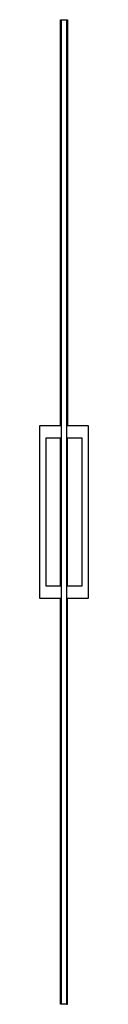
# Model space of a CAD drawing. Units: millimetres. Extents: x 13327 to 13427, y 2101 to 4101.
import ezdxf

# ---------------------------------------------------------------- set-up
doc = ezdxf.new("R2010")
doc.units = ezdxf.units.MM
doc.header["$MEASUREMENT"] = 0
doc.layers.add('Make2D$可见线$普通线', color=7, linetype='Continuous', true_color=0x000000)

msp = doc.modelspace()

# ---------------------------------------------------------------- linework, layer by layer
at = {"layer": 'Make2D$可见线$普通线'}
for p, q in [((13370, 2951), (13370, 3251)), ((13384, 2951), (13384, 3251))]:
    msp.add_line(p, q, dxfattribs=at)
for points in [[(13372, 2101), (13372, 4101), (13382, 4101), (13382, 2101), (13370, 2101), (13370, 2926)], [(13370, 3276), (13370, 4101), (13372, 4101)], [(13382, 4101), (13384, 4101), (13384, 3276)], [(13372, 3276), (13327, 3276), (13327, 2926), (13372, 2926)], [(13382, 2926), (13427, 2926), (13427, 3276), (13382, 3276)], [(13372, 3251), (13340, 3251), (13340, 2951), (13372, 2951)], [(13382, 2951), (13414, 2951), (13414, 3251), (13382, 3251)], [(13382, 2101), (13384, 2101), (13384, 2926)]]:
    msp.add_lwpolyline(points, dxfattribs=at)

doc.saveas('drawing.dxf')
